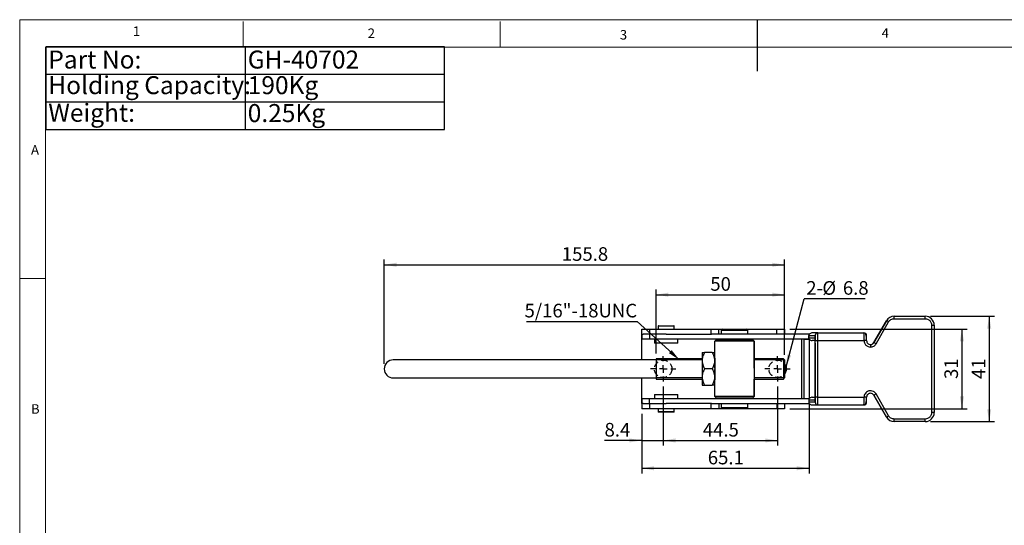
# Model space of a CAD drawing. Units: millimetres. Extents: x 5 to 297, y 6 to 206.
# Drawn here: x 5 to 197, y 108 to 206 of the extents above; entities that cross this region are included whole.
import ezdxf

# ---------------------------------------------------------------- set-up
doc = ezdxf.new("R2010")
doc.units = ezdxf.units.MM
doc.linetypes.add('HIDDEN', pattern=[1.905, 1.27, -0.635])
doc.layers.add('DIM', color=5, linetype='Continuous')
doc.layers.add('SLD-0', color=179, linetype='Continuous')
doc.styles.add('SLDTEXTSTYLE1', font='TXT', dxfattribs={"width": 0.75})
doc.styles.add('SLDTEXTSTYLE3', font='TXT', dxfattribs={"width": 0.7})
doc.dimstyles.new('SLDDIMSTYLE0', dxfattribs={"dimtxt": 2.645833, "dimasz": 2.4, "dimexe": 0, "dimexo": 0.0625, "dimgap": 0.661458, "dimtad": 1, "dimdec": 1, "dimlfac": 2, "dimrnd": 1e-09, "dimzin": 12, "dimdsep": 46, "dimtxsty": 'SLDTEXTSTYLE1', "dimsah": 1, "dimcen": 0.09, "dimadec": 0, "dimazin": 3, "dimtfac": 1, "dimtdec": 1, "dimtofl": 0, "dimtmove": 0, "dimatfit": 3, "dimfxl": 0, "dimfrac": 2, "dimtolj": 1, "dimtzin": 12, "dimarcsym": 0})
doc.dimstyles.new('SLDDIMSTYLE1', dxfattribs={"dimtxt": 2.645833, "dimasz": 2.4, "dimexe": 0, "dimexo": 0.0625, "dimgap": 0.661458, "dimtad": 1, "dimdec": 1, "dimlfac": 2, "dimrnd": 1e-09, "dimzin": 12, "dimdsep": 46, "dimtxsty": 'SLDTEXTSTYLE1', "dimsah": 1, "dimcen": 0.09, "dimadec": 0, "dimazin": 3, "dimtfac": 1, "dimtdec": 1, "dimtmove": 0, "dimatfit": 0, "dimfxl": 0, "dimfrac": 2, "dimtolj": 1, "dimtzin": 12, "dimarcsym": 0})
doc.dimstyles.new('SLDDIMSTYLE2', dxfattribs={"dimtxt": 0.18, "dimasz": 2.4, "dimexe": 0, "dimexo": 0.0625, "dimgap": 0, "dimtad": 0, "dimtih": 1, "dimtoh": 1, "dimdec": 0, "dimrnd": 1e-09, "dimzin": 0, "dimdsep": 46, "dimtxsty": 'Standard', "dimsah": 1, "dimcen": 0.09, "dimadec": 0, "dimazin": 0, "dimtfac": 2.4, "dimtdec": 0, "dimtofl": 0, "dimtmove": 0, "dimatfit": 3, "dimfxl": 0, "dimfrac": 2, "dimtolj": 1, "dimtzin": 0, "dimarcsym": 0})

# ---------------------------------------------------------------- blocks, each defined once
blk = doc.blocks.new('SW_TABLEANNOTATION_0')
at = {"layer": 'DIM', "color": 0}
for p, q in [((0, 0), (0, -16.11)), ((77.61, 0), (0, 0)), ((77.61, -16.11), (77.61, 0)), ((38.8, 0), (38.8, -16.11)), ((0, -5.37), (77.61, -5.37)), ((0, -10.74), (77.61, -10.74)), ((0, -16.11), (77.61, -16.11))]:
    blk.add_line(p, q, dxfattribs=at)
at = {"layer": 'DIM', "color": 0, "char_height": 3.5, "attachment_point": 1, "style": 'SLDTEXTSTYLE3'}
for s, insert in [('Part No:', (0.5, -0.75)), ('GH-40702', (39.3, -0.75)), ('Holding Capacity:', (0.5, -5.73)), ('190Kg', (39.3, -5.73)), ('Weight:', (0.5, -11.1)), ('0.25Kg', (39.3, -11.16))]:
    blk.add_mtext(s, dxfattribs=dict(at, insert=insert))
blk = doc.blocks.new('_D_4')
at = {"layer": 'DIM', "color": 5}
for p, q in [((129.13, 141.38), (129.13, 153.83)), ((154.13, 141.13), (154.13, 153.83)), ((129.13, 152.83), (154.13, 152.83))]:
    blk.add_line(p, q, dxfattribs=at)
for points in [[(129.13, 152.83), (131.53, 152.43), (131.53, 153.23)], [(154.13, 152.83), (151.73, 153.23), (151.73, 152.43)]]:
    blk.add_solid(points, dxfattribs=at)
at = {"layer": 'DIM', "color": 5, "insert": (139.67, 156.24), "char_height": 2.646, "attachment_point": 1, "style": 'SLDTEXTSTYLE1'}
blk.add_mtext('50', dxfattribs=at)
blk = doc.blocks.new('_D_5')
at = {"layer": 'DIM', "color": 5}
for p, q in [((76.23, 139.4), (76.23, 159.65)), ((154.13, 141.13), (154.13, 159.65)), ((76.23, 158.65), (154.13, 158.65))]:
    blk.add_line(p, q, dxfattribs=at)
for points in [[(76.23, 158.65), (78.63, 158.25), (78.63, 159.05)], [(154.13, 158.65), (151.73, 159.05), (151.73, 158.25)]]:
    blk.add_solid(points, dxfattribs=at)
at = {"layer": 'DIM', "color": 5, "insert": (110.78, 162.06), "char_height": 2.646, "attachment_point": 1, "style": 'SLDTEXTSTYLE1'}
blk.add_mtext('155.8', dxfattribs=at)
blk = doc.blocks.new('_D_6')
at = {"layer": 'DIM', "color": 5}
for p, q in [((130.5, 134.95), (130.5, 123.48)), ((152.75, 134.95), (152.75, 123.48)), ((130.5, 124.48), (152.75, 124.48))]:
    blk.add_line(p, q, dxfattribs=at)
for points in [[(130.5, 124.48), (132.9, 124.08), (132.9, 124.88)], [(152.75, 124.48), (150.35, 124.88), (150.35, 124.08)]]:
    blk.add_solid(points, dxfattribs=at)
at = {"layer": 'DIM', "color": 5, "insert": (138.21, 127.89), "char_height": 2.646, "attachment_point": 1, "style": 'SLDTEXTSTYLE1'}
blk.add_mtext('44.5', dxfattribs=at)
blk = doc.blocks.new('_D_7')
at = {"layer": 'DIM', "color": 5}
for p, q in [((130.5, 134.95), (130.5, 123.48)), ((126.33, 129.65), (126.33, 123.48)), ((126.33, 124.48), (119.09, 124.48)), ((126.33, 124.48), (130.5, 124.48)), ((130.5, 124.48), (136, 124.48))]:
    blk.add_line(p, q, dxfattribs=at)
for points in [[(126.33, 124.48), (123.93, 124.88), (123.93, 124.08)], [(130.5, 124.48), (132.9, 124.08), (132.9, 124.88)]]:
    blk.add_solid(points, dxfattribs=at)
at = {"layer": 'DIM', "color": 5, "insert": (119.09, 127.89), "char_height": 2.646, "attachment_point": 1, "style": 'SLDTEXTSTYLE1'}
blk.add_mtext('8.4', dxfattribs=at)
blk = doc.blocks.new('_D_8')
at = {"layer": 'DIM', "color": 5}
for p, q in [((158.88, 131.65), (158.88, 118.07)), ((126.33, 129.65), (126.33, 118.07)), ((126.33, 119.07), (158.88, 119.07))]:
    blk.add_line(p, q, dxfattribs=at)
for points in [[(126.33, 119.07), (128.73, 118.67), (128.73, 119.47)], [(158.88, 119.07), (156.48, 119.47), (156.48, 118.67)]]:
    blk.add_solid(points, dxfattribs=at)
at = {"layer": 'DIM', "color": 5, "insert": (139.18, 122.48), "char_height": 2.646, "attachment_point": 1, "style": 'SLDTEXTSTYLE1'}
blk.add_mtext('65.1', dxfattribs=at)
blk = doc.blocks.new('_D_9')
at = {"layer": 'DIM', "color": 5}
for p, q in [((155.13, 146.15), (189.62, 146.15)), ((188.62, 146.15), (188.62, 130.65)), ((155.13, 130.65), (189.62, 130.65))]:
    blk.add_line(p, q, dxfattribs=at)
for points in [[(188.62, 146.15), (188.22, 143.75), (189.02, 143.75)], [(188.62, 130.65), (189.02, 133.05), (188.22, 133.05)]]:
    blk.add_solid(points, dxfattribs=at)
at = {"layer": 'DIM', "color": 5, "insert": (185.21, 136.44), "char_height": 2.646, "attachment_point": 1, "rotation": 90, "style": 'SLDTEXTSTYLE1'}
blk.add_mtext('31', dxfattribs=at)
blk = doc.blocks.new('_D_10')
at = {"layer": 'DIM', "color": 5}
for p, q in [((182.48, 148.65), (194.93, 148.65)), ((193.93, 148.65), (193.93, 128.15)), ((182.48, 128.15), (194.93, 128.15))]:
    blk.add_line(p, q, dxfattribs=at)
for points in [[(193.93, 148.65), (193.53, 146.25), (194.33, 146.25)], [(193.93, 128.15), (194.33, 130.55), (193.53, 130.55)]]:
    blk.add_solid(points, dxfattribs=at)
at = {"layer": 'DIM', "color": 5, "insert": (190.52, 136.44), "char_height": 2.646, "attachment_point": 1, "rotation": 90, "style": 'SLDTEXTSTYLE1'}
blk.add_mtext('41', dxfattribs=at)
blk = doc.blocks.new('SW_NOTE_0_1')
at = {"layer": 'DIM', "color": 0}
blk.add_line((11.89, 0), (0, 0), dxfattribs=at)
at = {"layer": 'DIM', "color": 0, "char_height": 2.646, "attachment_point": 1, "style": 'SLDTEXTSTYLE1'}
for s, insert in [('2-', (0.44, 3.42)), ('%%c', (3.57, 3.42)), ('6.8', (7.56, 3.42))]:
    blk.add_mtext(s, dxfattribs=dict(at, insert=insert))
blk = doc.blocks.new('SW_NOTE_1')
at = {"layer": 'DIM', "color": 0}
blk.add_line((-21.48, 0), (0, 0), dxfattribs=at)
at = {"layer": 'DIM', "color": 0, "insert": (-21.88, 3.47), "char_height": 2.6458, "attachment_point": 1, "style": 'SLDTEXTSTYLE1'}
blk.add_mtext('5/16"-18UNC', dxfattribs=at)
blk = doc.blocks.new('SW_CENTERMARKSYMBOL_1')
at = {"layer": 'DIM', "color": 0}
for p, q in [((0, 1.5), (0, 2.45)), ((-1.5, 0), (-2.45, 0)), ((0, 0), (-0.75, 0)), ((0, 0), (0, 0.75)), ((0, 0), (0, -0.75)), ((0, 0), (0.75, 0)), ((1.5, 0), (2.45, 0)), ((0, -1.5), (0, -2.45))]:
    blk.add_line(p, q, dxfattribs=at)
blk = doc.blocks.new('SW_CENTERMARKSYMBOL_2')
at = {"layer": 'DIM', "color": 0}
for p, q in [((0, 1.5), (0, 2.45)), ((-1.5, 0), (-2.45, 0)), ((0, 0), (-0.75, 0)), ((0, 0), (0, 0.75)), ((0, 0), (0, -0.75)), ((0, 0), (0.75, 0)), ((1.5, 0), (2.45, 0)), ((0, -1.5), (0, -2.45))]:
    blk.add_line(p, q, dxfattribs=at)

msp = doc.modelspace()

# ---------------------------------------------------------------- linework, layer by layer
at = {"color": 7, "linetype": 'Continuous', "lineweight": 25}
for p, q in [((173.926, 147.771), (171.472, 143.521)), ((171.475, 143.521), (173.929, 147.771)), ((171.912, 143.271), (174.365, 147.521)), ((173.929, 147.771), (173.926, 147.771)), ((175.441, 148.646), (175.445, 148.646)), ((175.445, 148.646), (181.478, 148.646)), ((175.448, 148.146), (181.482, 148.146)), ((126.33, 146.146), (127.83, 146.146)), ((126.33, 145.146), (126.33, 146.146)), ((127.83, 146.146), (127.83, 145.146)), ((127.83, 146.146), (139.83, 146.146)), ((129.562, 146.796), (129.512, 146.746)), ((129.512, 146.746), (129.512, 146.146)), ((129.512, 146.746), (131.08, 146.746)), ((129.562, 146.796), (132.597, 146.796)), ((131.08, 146.746), (132.647, 146.746)), ((132.647, 146.746), (132.597, 146.796)), ((132.647, 146.146), (132.647, 146.746)), ((139.83, 145.146), (139.83, 146.146)), ((139.83, 146.146), (141.33, 146.146)), ((141.33, 145.146), (141.33, 146.146)), ((141.33, 146.146), (142.023, 146.146)), ((142.023, 146.146), (141.773, 145.896)), ((141.773, 145.896), (141.773, 145.146)), ((141.773, 145.896), (146.973, 145.896)), ((142.023, 146.146), (146.723, 146.146)), ((146.973, 145.896), (146.723, 146.146)), ((146.723, 146.146), (152.63, 146.146)), ((146.973, 145.146), (146.973, 145.896)), ((152.63, 145.146), (152.63, 146.146)), ((152.63, 146.146), (154.13, 146.146)), ((154.13, 146.146), (154.13, 145.146)), ((182.732, 146.896), (182.732, 129.896)), ((182.732, 146.896), (183.228, 146.896)), ((183.228, 146.896), (183.228, 129.896)), ((126.323, 145.146), (126.323, 144.146)), ((126.323, 145.146), (126.323, 144.146)), ((126.33, 145.146), (126.323, 145.146)), ((126.346, 144.146), (126.323, 144.146)), ((126.33, 145.146), (126.616, 145.146)), ((126.33, 140.146), (126.33, 144.146)), ((126.346, 144.146), (126.346, 145.146)), ((127.856, 144.146), (126.346, 144.146)), ((127.856, 145.146), (126.616, 145.146)), ((127.856, 145.146), (127.856, 144.146)), ((131.093, 145.146), (127.856, 145.146)), ((158.806, 144.146), (127.856, 144.146)), ((128.83, 144.146), (128.83, 143.446)), ((131.093, 145.146), (139.83, 145.146)), ((133.33, 143.446), (133.33, 144.146)), ((139.83, 145.146), (139.891, 145.146)), ((158.806, 145.146), (139.891, 145.146)), ((140.548, 143.771), (140.798, 144.021)), ((140.548, 140.508), (140.548, 143.771)), ((148.198, 143.771), (140.548, 143.771)), ((140.798, 144.021), (147.948, 144.021)), ((141.773, 144.146), (141.773, 144.021)), ((146.973, 144.021), (146.973, 144.146)), ((147.948, 144.021), (148.198, 143.771)), ((148.198, 143.771), (147.948, 144.021)), ((147.948, 144.021), (147.948, 144.021)), ((148.198, 138.542), (148.198, 143.771)), ((148.198, 143.771), (148.198, 143.771)), ((148.198, 143.771), (148.198, 140.38)), ((158.88, 144.141), (157.88, 144.141)), ((157.88, 144.141), (157.88, 132.651)), ((158.806, 145.146), (158.806, 144.896)), ((158.923, 145.146), (158.806, 145.146)), ((158.807, 144.896), (158.806, 144.896)), ((158.806, 144.396), (158.806, 144.896)), ((158.806, 144.396), (158.807, 144.396)), ((158.806, 144.396), (158.806, 144.146)), ((158.925, 144.146), (158.806, 144.146)), ((158.807, 144.896), (158.807, 144.396)), ((158.807, 144.896), (160.066, 144.896)), ((160.065, 144.396), (158.807, 144.396)), ((158.88, 144.141), (158.88, 132.651)), ((160.066, 144.395), (160.065, 144.396)), ((160.066, 144.395), (160.066, 144.896)), ((160.066, 144.896), (160.069, 144.896)), ((160.076, 143.896), (160.58, 143.896)), ((160.076, 132.896), (160.076, 143.896)), ((160.569, 145.396), (160.566, 145.396)), ((160.569, 145.396), (169.569, 145.396)), ((160.58, 132.896), (160.58, 143.896)), ((160.58, 143.896), (169.579, 143.896)), ((128.83, 143.446), (128.88, 143.396)), ((128.83, 143.446), (131.08, 143.446)), ((133.28, 143.396), (128.88, 143.396)), ((131.08, 143.446), (133.33, 143.446)), ((133.28, 143.396), (133.33, 143.446)), ((160.073, 143.396), (160.073, 133.396)), ((170.822, 143.146), (170.826, 143.146)), ((171.472, 143.521), (171.475, 143.521)), ((82.479, 140.146), (77.98, 140.146)), ((129.129, 140.146), (82.479, 140.146)), ((138.071, 140.38), (129.129, 140.38)), ((140.063, 141.571), (138.557, 141.571)), ((153.879, 140.38), (148.198, 140.38)), ((154.129, 140.13), (153.879, 140.38)), ((140.063, 138.396), (138.556, 138.396)), ((140.548, 138.542), (140.548, 138.91)), ((140.548, 137.881), (140.548, 138.25)), ((148.198, 138.542), (148.198, 138.25)), ((148.198, 138.25), (148.198, 133.021)), ((77.98, 136.646), (82.479, 136.646)), ((82.479, 136.646), (129.129, 136.646)), ((126.33, 132.646), (126.33, 136.646)), ((129.129, 136.412), (138.071, 136.412)), ((140.548, 133.021), (140.548, 136.284)), ((148.198, 136.412), (153.879, 136.412)), ((148.198, 133.021), (148.198, 136.412)), ((153.879, 136.412), (154.129, 136.662)), ((138.557, 135.221), (140.063, 135.221)), ((126.323, 132.646), (126.323, 131.646)), ((126.323, 132.646), (126.323, 131.646)), ((126.323, 132.646), (126.346, 132.646)), ((126.346, 131.646), (126.346, 132.646)), ((126.346, 132.646), (127.856, 132.646)), ((127.856, 131.646), (127.856, 132.646)), ((127.856, 132.646), (158.806, 132.646)), ((128.88, 133.396), (128.83, 133.346)), ((128.83, 133.346), (128.83, 132.646)), ((131.08, 133.346), (128.83, 133.346)), ((128.88, 133.396), (133.28, 133.396)), ((133.33, 133.346), (131.08, 133.346)), ((133.33, 133.346), (133.28, 133.396)), ((133.33, 132.646), (133.33, 133.346)), ((148.198, 133.021), (140.548, 133.021)), ((140.798, 132.771), (140.548, 133.021)), ((140.798, 132.771), (147.948, 132.771)), ((141.773, 132.771), (141.773, 132.646)), ((146.973, 132.646), (146.973, 132.771)), ((148.198, 133.021), (147.948, 132.771)), ((147.948, 132.771), (148.198, 133.021)), ((147.948, 132.771), (147.948, 132.771)), ((148.198, 133.021), (148.198, 133.021)), ((157.88, 132.651), (158.88, 132.651)), ((158.806, 132.646), (158.806, 132.396)), ((158.806, 132.646), (158.923, 132.646)), ((158.807, 132.396), (158.806, 132.396)), ((158.806, 132.396), (158.806, 131.896)), ((158.807, 132.396), (158.807, 131.896)), ((158.807, 132.396), (160.065, 132.396)), ((160.065, 132.396), (160.066, 132.397)), ((160.066, 131.896), (160.066, 132.397)), ((160.58, 132.896), (160.076, 132.896)), ((160.58, 132.896), (169.579, 132.896)), ((171.472, 133.271), (171.475, 133.271)), ((171.472, 133.271), (173.926, 129.021)), ((173.929, 129.021), (171.475, 133.271)), ((174.365, 129.271), (171.912, 133.521)), ((126.323, 131.646), (126.33, 131.646)), ((126.33, 131.646), (126.33, 130.646)), ((126.616, 131.646), (126.33, 131.646)), ((127.83, 130.646), (126.33, 130.646)), ((126.616, 131.646), (127.856, 131.646)), ((127.83, 131.646), (127.83, 130.646)), ((139.83, 130.646), (127.83, 130.646)), ((127.856, 131.646), (131.093, 131.646)), ((129.512, 130.646), (129.512, 130.046)), ((139.83, 131.646), (131.093, 131.646)), ((132.647, 130.046), (132.647, 130.646)), ((139.83, 130.646), (139.83, 131.646)), ((139.891, 131.646), (139.83, 131.646)), ((141.33, 130.646), (139.83, 130.646)), ((139.891, 131.646), (158.806, 131.646)), ((141.33, 131.646), (141.33, 130.646)), ((142.023, 130.646), (141.33, 130.646)), ((141.773, 131.646), (141.773, 130.896)), ((141.773, 130.896), (142.023, 130.646)), ((141.773, 130.896), (146.973, 130.896)), ((146.723, 130.646), (142.023, 130.646)), ((146.723, 130.646), (146.973, 130.896)), ((152.63, 130.646), (146.723, 130.646)), ((146.973, 130.896), (146.973, 131.646)), ((152.63, 131.646), (152.63, 130.646)), ((154.13, 130.646), (152.63, 130.646)), ((154.13, 131.646), (154.13, 130.646)), ((158.806, 131.896), (158.807, 131.896)), ((158.806, 131.896), (158.806, 131.646)), ((158.806, 131.646), (158.925, 131.646)), ((160.066, 131.896), (158.807, 131.896)), ((160.069, 131.896), (160.066, 131.896)), ((160.566, 131.396), (160.569, 131.396)), ((160.569, 131.396), (169.569, 131.396)), ((129.512, 130.046), (129.562, 129.996)), ((131.08, 130.046), (129.512, 130.046)), ((132.597, 129.996), (129.562, 129.996)), ((132.647, 130.046), (131.08, 130.046)), ((132.597, 129.996), (132.647, 130.046)), ((173.926, 129.021), (173.929, 129.021)), ((181.482, 128.646), (175.448, 128.646)), ((183.228, 129.896), (182.732, 129.896)), ((175.445, 128.146), (175.441, 128.146)), ((181.478, 128.146), (175.445, 128.146))]:
    msp.add_line(p, q, dxfattribs=at)
at = {"color": 8, "linetype": 'Continuous', "lineweight": 25}
for p, q in [((157.38, 144.146), (157.38, 132.646)), ((160.069, 144.896), (160.07, 144.882)), ((160.07, 131.91), (160.069, 131.896))]:
    msp.add_line(p, q, dxfattribs=at)
at = {"color": 7, "linetype": 'Continuous', "lineweight": 25, "flags": 128}
for points in [[(129.129, 140.38), (129.129, 140.342), (129.129, 140.229), (129.129, 140.046), (129.129, 139.799), (129.129, 139.498), (129.129, 139.155), (129.129, 138.783), (129.129, 138.396), (129.129, 138.009), (129.129, 137.637), (129.129, 137.293), (129.129, 136.993), (129.129, 136.746), (129.129, 136.563), (129.129, 136.45), (129.129, 136.412)], [(138.072, 141.571), (138.072, 141.544), (138.072, 141.463), (138.072, 141.329), (138.071, 141.146), (138.071, 140.915), (138.071, 140.641), (138.071, 140.329), (138.071, 139.983)], [(138.071, 139.983), (138.071, 139.611), (138.071, 139.218), (138.071, 138.81), (138.071, 138.396), (138.071, 137.981), (138.071, 137.574), (138.071, 137.181), (138.071, 136.808)], [(140.548, 140.508), (140.548, 140.329), (140.548, 139.983)], [(140.548, 139.983), (140.548, 139.611), (140.548, 139.218), (140.548, 138.81), (140.548, 138.396), (140.548, 137.981), (140.548, 137.574), (140.548, 137.181), (140.548, 136.808)], [(148.198, 140.38), (148.198, 140.401), (148.198, 140.604), (148.198, 140.729), (148.198, 140.771), (148.198, 140.729), (148.198, 140.604), (148.198, 140.401), (148.198, 140.126), (148.198, 139.79), (148.198, 139.405), (148.198, 138.984), (148.198, 138.542)], [(153.879, 140.38), (153.879, 140.342), (153.879, 140.229), (153.879, 140.046), (153.879, 139.799), (153.879, 139.498), (153.879, 139.155), (153.879, 138.783), (153.879, 138.396), (153.879, 138.009), (153.879, 137.637), (153.879, 137.293), (153.879, 136.993), (153.879, 136.746), (153.879, 136.563), (153.879, 136.45), (153.879, 136.412), (153.879, 136.412)], [(154.129, 136.662), (154.129, 136.699), (154.129, 136.811), (154.129, 136.993), (154.129, 137.235), (154.129, 137.529), (154.129, 137.86), (154.129, 138.215), (154.129, 138.577), (154.129, 138.932), (154.129, 139.263), (154.129, 139.556), (154.129, 139.799), (154.129, 139.98), (154.129, 140.092), (154.129, 140.13), (154.129, 140.092), (154.129, 139.98), (154.129, 139.799), (154.129, 139.556), (154.129, 139.263), (154.129, 138.932), (154.129, 138.577), (154.129, 138.215), (154.129, 137.86), (154.129, 137.529), (154.129, 137.235), (154.129, 136.993), (154.129, 136.811), (154.129, 136.699), (154.129, 136.662)], [(140.548, 138.91), (140.548, 138.505), (140.548, 138.07), (140.548, 137.881)], [(148.198, 138.25), (148.198, 137.808), (148.198, 137.387), (148.198, 137.002), (148.198, 136.666), (148.198, 136.391), (148.198, 136.188), (148.198, 136.063), (148.198, 136.021), (148.198, 136.063), (148.198, 136.188), (148.198, 136.391), (148.198, 136.412)], [(138.071, 136.808), (138.071, 136.463), (138.071, 136.151), (138.071, 135.877), (138.071, 135.646), (138.072, 135.463), (138.072, 135.329), (138.072, 135.248), (138.072, 135.221)], [(140.548, 136.808), (140.548, 136.463), (140.548, 136.284)]]:
    msp.add_lwpolyline(points, dxfattribs=at)
at = {"color": 7, "linetype": 'Continuous', "lineweight": 25}
for centre, radius, start, end in [((175.441, 146.896), 1.75, 90.00046, 150.00073), ((175.445, 146.896), 1.75, 90.00019, 150.00101), ((155.926, 115.832), 36.664, 59.80487, 60.59095), ((157.529, 148.271), 17.919, 359.60014, 1.19897), ((163.563, 148.271), 17.919, 359.60014, 1.19897), ((181.478, 146.896), 1.75, 359.99939, 89.99927), ((160.566, 144.896), 0.5, 90.00076, 180.00063), ((160.569, 144.896), 0.5, 90.00017, 114.15211), ((106.821, 144.271), 53.76, 359.60026, 1.199), ((115.821, 144.271), 53.76, 359.60026, 1.199), ((169.569, 144.896), 0.5, 359.99937, 89.99924), ((170.826, 143.896), 0.75, 179.99919, 269.99935), ((170.822, 143.896), 0.75, 270.00035, 330.00095), ((170.826, 143.896), 0.75, 270.0002, 330.0011), ((153.476, 111.588), 36.657, 59.80505, 60.59128), ((77.98, 138.396), 1.75, 90, 270), ((152.755, 138.396), 1.7, 323.96628, 36.03372), ((106.821, 132.521), 53.76, 358.801, 0.39974), ((115.821, 132.521), 53.76, 358.801, 0.39974), ((170.826, 132.896), 0.75, 88.17384, 180.00088), ((170.822, 132.896), 0.75, 29.999, 89.99969), ((153.476, 165.204), 36.657, 299.40872, 300.19495), ((160.566, 131.896), 0.5, 179.99937, 269.99924), ((160.569, 131.896), 0.5, 179.99937, 269.99924), ((169.569, 131.896), 0.5, 270.00076, 0.00063), ((175.441, 129.896), 1.75, 209.99927, 269.99954), ((155.926, 160.96), 36.664, 299.40905, 300.19513), ((175.445, 129.896), 1.75, 209.99899, 269.99981), ((157.529, 128.521), 17.919, 358.80103, 0.39986), ((181.478, 129.896), 1.75, 270.00073, 0.00061), ((163.563, 128.521), 17.919, 358.80103, 0.39986)]:
    msp.add_arc(centre, radius, start, end, dxfattribs=at)
at = {"color": 8, "linetype": 'Continuous', "lineweight": 25}
for centre, radius, start, end in [((160.569, 144.896), 0.5, 114.15265, 180.00008), ((170.826, 132.896), 0.75, 29.99892, 88.17306)]:
    msp.add_arc(centre, radius, start, end, dxfattribs=at)
at = {"color": 7, "linetype": 'Continuous', "lineweight": 25}
for points, knots in [([(174.365, 147.521), (174.426, 147.61), (174.549, 147.791), (174.816, 147.99), (175.122, 148.122), (175.341, 148.138), (175.448, 148.146)], [0, 0, 0, 0, 0.2456675, 0.5000003, 0.7543335, 1, 1, 1, 1]), ([(181.482, 148.146), (181.639, 148.129), (181.881, 148.104), (182.172, 147.948), (182.372, 147.786), (182.534, 147.586), (182.689, 147.295), (182.715, 147.053), (182.732, 146.896)], [0, 0, 0, 0, 0.2394567, 0.3683612, 0.5000003, 0.6316392, 0.7605435, 1, 1, 1, 1]), ([(158.809, 144.928), (158.808, 144.912), (158.806, 144.895), (158.806, 144.9), (158.807, 144.9)], [0, 0, 0, 0, 0.9031539, 1, 1, 1, 1]), ([(158.807, 144.392), (158.806, 144.392), (158.806, 144.397), (158.808, 144.38), (158.809, 144.364)], [0, 0, 0, 0, 0.0968455, 1, 1, 1, 1]), ([(159.517, 145.396), (159.488, 145.394), (159.373, 145.384), (159.158, 145.311), (158.966, 145.201), (158.862, 145.088), (158.815, 144.99), (158.81, 144.925), (158.807, 144.896)], [0, 0, 0, 0, 0.1106587, 0.4366216, 0.6748076, 0.8087005, 0.9145649, 1, 1, 1, 1]), ([(158.807, 144.396), (158.81, 144.365), (158.815, 144.302), (158.864, 144.201), (158.98, 144.077), (159.181, 143.972), (159.39, 143.906), (159.489, 143.898), (159.517, 143.896)], [0, 0, 0, 0, 0.0917015, 0.1839478, 0.336668, 0.6205951, 0.8930588, 1, 1, 1, 1]), ([(160.528, 145.396), (160.521, 145.396), (160.496, 145.396), (160.307, 145.396), (159.976, 145.396), (159.67, 145.396), (159.517, 145.396)], [0, 0, 0, 0, 0.114682, 0.4040919, 0.7034807, 1, 1, 1, 1]), ([(160.082, 143.896), (160.038, 143.896), (159.887, 143.896), (159.67, 143.896), (159.517, 143.896)], [0, 0, 0, 0, 0.2917124, 1, 1, 1, 1]), ([(160.073, 143.396), (160.073, 143.518), (160.072, 143.772), (160.071, 144.101), (160.069, 144.336), (160.067, 144.375), (160.066, 144.395)], [0, 0, 0, 0, 0.24074385, 0.49999995, 0.75925662, 1, 1, 1, 1]), ([(160.07, 144.882), (160.07, 144.871), (160.071, 144.852), (160.073, 144.737), (160.074, 144.608), (160.075, 144.448), (160.076, 144.215), (160.076, 144.022), (160.076, 143.896)], [0, 0, 0, 0, 0.2013526, 0.3367144, 0.4749491, 0.6131839, 0.748546, 1, 1, 1, 1]), ([(170.068, 143.896), (170.067, 144.059), (170.064, 144.385), (170.03, 144.762), (169.952, 145.028), (169.858, 145.196), (169.731, 145.323), (169.623, 145.355), (169.571, 145.371)], [0, 0, 0, 0, 0.2554836, 0.5119257, 0.6391085, 0.7643573, 0.8857432, 1, 1, 1, 1]), ([(169.579, 143.896), (169.596, 143.739), (169.622, 143.497), (169.778, 143.206), (169.939, 143.005), (170.139, 142.844), (170.43, 142.688), (170.672, 142.663), (170.829, 142.646)], [0, 0, 0, 0, 0.239457, 0.3683609, 0.5000004, 0.6316396, 0.7605432, 1, 1, 1, 1]), ([(170.076, 143.896), (170.068, 143.896), (170.05, 143.896), (169.916, 143.896), (169.749, 143.896), (169.634, 143.896), (169.579, 143.896)], [0, 0, 0, 0, 0.2702613, 0.5624302, 0.7897366, 1, 1, 1, 1]), ([(170.076, 143.896), (170.076, 144.022), (170.076, 144.215), (170.075, 144.448), (170.074, 144.608), (170.073, 144.737), (170.071, 144.862), (170.07, 144.883), (170.069, 144.896)], [0, 0, 0, 0, 0.23945681, 0.3683607, 0.49999977, 0.63163915, 0.76054317, 1, 1, 1, 1]), ([(170.826, 143.146), (170.826, 143.137), (170.827, 143.119), (170.829, 142.983), (170.829, 142.815), (170.829, 142.701), (170.829, 142.646)], [0, 0, 0, 0, 0.27026161, 0.56242939, 0.78973665, 1, 1, 1, 1]), ([(170.829, 142.646), (170.937, 142.654), (171.155, 142.67), (171.461, 142.802), (171.728, 143.001), (171.851, 143.182), (171.912, 143.271)], [0, 0, 0, 0, 0.24566752, 0.5000004, 0.7543328, 1, 1, 1, 1]), ([(138.557, 141.571), (138.442, 141.351), (138.209, 140.904), (138.081, 140.356), (138.073, 140.045), (138.071, 139.983)], [0, 0, 0, 0, 0.4363251, 0.88765306, 1, 1, 1, 1]), ([(138.071, 139.983), (138.082, 139.817), (138.103, 139.478), (138.27, 138.942), (138.454, 138.591), (138.556, 138.396)], [0, 0, 0, 0, 0.30204551, 0.61276566, 1, 1, 1, 1]), ([(138.072, 141.571), (138.082, 141.571), (138.103, 141.571), (138.27, 141.571), (138.454, 141.571), (138.557, 141.571)], [0, 0, 0, 0, 0.3020456, 0.6127655, 1, 1, 1, 1]), ([(140.548, 139.983), (140.537, 140.15), (140.516, 140.489), (140.349, 141.025), (140.165, 141.376), (140.063, 141.571)], [0, 0, 0, 0, 0.3020457, 0.612766, 1, 1, 1, 1]), ([(140.063, 141.571), (140.177, 141.571), (140.41, 141.571), (140.539, 141.571), (140.547, 141.571), (140.548, 141.571)], [0, 0, 0, 0, 0.43632487, 0.88765287, 1, 1, 1, 1]), ([(140.063, 138.396), (140.177, 138.616), (140.41, 139.062), (140.539, 139.611), (140.546, 139.921), (140.548, 139.983)], [0, 0, 0, 0, 0.4363251, 0.8876531, 1, 1, 1, 1]), ([(138.556, 138.396), (138.442, 138.176), (138.209, 137.729), (138.081, 137.181), (138.073, 136.87), (138.071, 136.808)], [0, 0, 0, 0, 0.43632511, 0.8876529, 1, 1, 1, 1]), ([(140.548, 136.808), (140.537, 136.975), (140.516, 137.314), (140.349, 137.85), (140.165, 138.201), (140.063, 138.396)], [0, 0, 0, 0, 0.3020456, 0.6127657, 1, 1, 1, 1]), ([(138.071, 136.808), (138.082, 136.642), (138.103, 136.303), (138.27, 135.767), (138.454, 135.416), (138.557, 135.221)], [0, 0, 0, 0, 0.3020456, 0.6127658, 1, 1, 1, 1]), ([(140.063, 135.221), (140.177, 135.441), (140.41, 135.887), (140.539, 136.436), (140.546, 136.746), (140.548, 136.808)], [0, 0, 0, 0, 0.43632486, 0.8876529, 1, 1, 1, 1]), ([(138.072, 135.221), (138.082, 135.221), (138.103, 135.221), (138.27, 135.221), (138.454, 135.221), (138.557, 135.221)], [0, 0, 0, 0, 0.3020456, 0.6127655, 1, 1, 1, 1]), ([(140.548, 135.221), (140.538, 135.221), (140.517, 135.221), (140.349, 135.221), (140.165, 135.221), (140.063, 135.221)], [0, 0, 0, 0, 0.3020456, 0.6127658, 1, 1, 1, 1]), ([(171.912, 133.521), (171.849, 133.612), (171.713, 133.811), (171.39, 134.038), (170.969, 134.167), (170.498, 134.133), (170.073, 133.927), (169.773, 133.604), (169.607, 133.246), (169.588, 133.006), (169.579, 132.896)], [0, 0, 0, 0, 0.1012441, 0.2203909, 0.3553977, 0.5000003, 0.6446028, 0.7796094, 0.8987562, 1, 1, 1, 1]), ([(158.809, 132.428), (158.808, 132.412), (158.806, 132.395), (158.806, 132.4), (158.807, 132.4)], [0, 0, 0, 0, 0.9031536, 1, 1, 1, 1]), ([(159.517, 132.896), (159.488, 132.894), (159.373, 132.884), (159.158, 132.811), (158.966, 132.701), (158.862, 132.588), (158.815, 132.49), (158.81, 132.425), (158.807, 132.396)], [0, 0, 0, 0, 0.1106586, 0.4366216, 0.6748075, 0.8087001, 0.9145649, 1, 1, 1, 1]), ([(159.517, 132.896), (159.67, 132.896), (159.887, 132.896), (160.038, 132.896), (160.082, 132.896)], [0, 0, 0, 0, 0.7082876, 1, 1, 1, 1]), ([(160.066, 132.397), (160.067, 132.416), (160.069, 132.456), (160.071, 132.69), (160.072, 133.02), (160.073, 133.274), (160.073, 133.396)], [0, 0, 0, 0, 0.2407434, 0.5, 0.7592562, 1, 1, 1, 1]), ([(160.076, 132.896), (160.076, 132.77), (160.076, 132.577), (160.075, 132.344), (160.074, 132.183), (160.073, 132.055), (160.071, 131.94), (160.07, 131.921), (160.07, 131.91)], [0, 0, 0, 0, 0.251454, 0.3868161, 0.5250509, 0.6632856, 0.7986474, 1, 1, 1, 1]), ([(160.081, 133.396), (160.081, 133.286), (160.082, 133.058), (160.082, 132.766), (160.081, 132.563), (160.081, 132.532), (160.081, 132.517)], [0, 0, 0, 0, 0.243581, 0.5038517, 0.7620874, 1, 1, 1, 1]), ([(169.571, 131.421), (169.589, 131.422), (169.628, 131.424), (169.707, 131.445), (169.799, 131.498), (169.885, 131.6), (169.983, 131.817), (170.03, 132.141), (170.058, 132.552), (170.064, 132.781), (170.068, 132.896)], [0, 0, 0, 0, 0.0287875, 0.0597677, 0.1334456, 0.2284952, 0.3472779, 0.6492803, 0.8233772, 1, 1, 1, 1]), ([(170.076, 132.896), (170.068, 132.896), (170.05, 132.896), (169.916, 132.896), (169.749, 132.896), (169.634, 132.896), (169.579, 132.896)], [0, 0, 0, 0, 0.2702613, 0.5624302, 0.7897366, 1, 1, 1, 1]), ([(170.069, 131.896), (170.07, 131.909), (170.071, 131.93), (170.073, 132.055), (170.074, 132.184), (170.075, 132.344), (170.076, 132.577), (170.076, 132.77), (170.076, 132.896)], [0, 0, 0, 0, 0.23945683, 0.36836085, 0.50000023, 0.6316393, 0.76054319, 1, 1, 1, 1]), ([(158.807, 131.892), (158.806, 131.892), (158.806, 131.897), (158.808, 131.88), (158.809, 131.864)], [0, 0, 0, 0, 0.0968453, 1, 1, 1, 1]), ([(158.807, 131.896), (158.81, 131.865), (158.815, 131.802), (158.864, 131.701), (158.98, 131.577), (159.181, 131.472), (159.39, 131.406), (159.489, 131.398), (159.517, 131.396)], [0, 0, 0, 0, 0.091701, 0.1839478, 0.336668, 0.620595, 0.8930588, 1, 1, 1, 1]), ([(159.517, 131.396), (159.67, 131.396), (159.976, 131.396), (160.307, 131.396), (160.496, 131.396), (160.521, 131.396), (160.528, 131.396)], [0, 0, 0, 0, 0.2965193, 0.5959081, 0.885318, 1, 1, 1, 1]), ([(175.448, 128.646), (175.341, 128.654), (175.122, 128.67), (174.816, 128.802), (174.549, 129.001), (174.426, 129.182), (174.365, 129.271)], [0, 0, 0, 0, 0.2456665, 0.4999997, 0.7543325, 1, 1, 1, 1]), ([(182.732, 129.896), (182.715, 129.739), (182.689, 129.497), (182.534, 129.206), (182.372, 129.005), (182.172, 128.844), (181.881, 128.688), (181.639, 128.663), (181.482, 128.646)], [0, 0, 0, 0, 0.2394565, 0.3683608, 0.4999997, 0.6316388, 0.7605433, 1, 1, 1, 1])]:
    msp.add_open_spline(points, degree=3, knots=knots, dxfattribs=at)
at = {"layer": 'DIM'}
msp.add_line((148.806, 206.304), (148.806, 196.304), dxfattribs=at)
at = {"layer": 'DIM', "color": 7}
for p, q in [((138.071, 140.14), (129.129, 140.146)), ((154.129, 140.13), (148.198, 140.13)), ((154.129, 140.13), (154.129, 136.662)), ((138.071, 136.651), (129.129, 136.646)), ((154.129, 136.662), (148.198, 136.658))]:
    msp.add_line(p, q, dxfattribs=at)
at = {"layer": 'DIM', "color": 7, "linetype": 'HIDDEN'}
for centre in [(130.505, 138.396), (152.755, 138.396)]:
    msp.add_circle(centre, 1.7, dxfattribs=at)
at = {"layer": 'DIM', "color": 5}
for points, weights in [([(138.071, 140.14), (138.071, 140.089), (138.071, 140.037), (138.071, 139.983)], [0.985445653832, 0.990000361297, 0.99485181002, 1]), ([(138.071, 136.808), (138.071, 136.755), (138.071, 136.703), (138.071, 136.651)], [1, 0.994851809996, 0.990000361252, 0.985445653768])]:
    msp.add_rational_spline(points, weights, degree=3, dxfattribs=at)
at = {"layer": 'SLD-0', "color": 179, "linetype": 'Continuous', "lineweight": 18}
for p, q in [((292.306, 206.304), (5.306, 206.304)), ((5.306, 206.304), (5.306, 6.304)), ((48.806, 200.977), (48.806, 205.977)), ((98.806, 205.977), (98.806, 200.977)), ((287.306, 200.977), (10.306, 200.977)), ((10.306, 200.977), (10.306, 10.977)), ((10.306, 155.977), (5.306, 155.977))]:
    msp.add_line(p, q, dxfattribs=at)

# ---------------------------------------------------------------- block references
at = {"layer": 'DIM'}
for name, p in [('SW_TABLEANNOTATION_0', (10.372, 201.055)), ('SW_NOTE_0_1', (157.9, 152.044)), ('SW_NOTE_1', (125.41, 147.587))]:
    msp.add_blockref(name, p, dxfattribs=at)
at = {"layer": 'DIM', "color": 1}
for name, p in [('SW_CENTERMARKSYMBOL_1', (130.505, 138.396)), ('SW_CENTERMARKSYMBOL_2', (152.755, 138.396))]:
    msp.add_blockref(name, p, dxfattribs=at)

# ---------------------------------------------------------------- texts
at = {"layer": 'DIM', "color": 179, "insert": (173.011, 204.646), "char_height": 1.852, "attachment_point": 1, "style": 'SLDTEXTSTYLE1'}
msp.add_mtext('4', dxfattribs=at)
at = {"layer": 'SLD-0', "color": 179, "char_height": 1.852, "attachment_point": 1, "style": 'SLDTEXTSTYLE1'}
for s, insert in [('1', (27.332, 204.998)), ('2', (73.029, 204.603)), ('3', (122.083, 204.296)), ('A', (7.516, 181.921)), ('B', (7.516, 131.531))]:
    msp.add_mtext(s, dxfattribs=dict(at, insert=insert))

# ---------------------------------------------------------------- dimensions: what is measured, and where the dimension line sits
at = {"layer": 'DIM', "color": 5}
for base, p1, p2, dimstyle, picture, middle in [((154.129, 158.646), (76.23, 138.396), (154.129, 140.13), 'SLDDIMSTYLE0', '_D_5', (115.18, 158.646)), ((154.129, 152.834), (129.129, 140.38), (154.129, 140.13), 'SLDDIMSTYLE0', '_D_4', (141.629, 152.834)), ((130.504709004, 124.481201454), (126.329709004, 130.64590694), (130.504709004, 135.94590694), 'SLDDIMSTYLE1', '_D_7', (121.535539938, 124.481201454)), ((152.755, 124.481), (130.505, 135.946), (152.755, 135.946), 'SLDDIMSTYLE0', '_D_6', (141.63, 124.481)), ((158.88, 119.073), (126.33, 130.646), (158.88, 132.651), 'SLDDIMSTYLE0', '_D_8', (142.605, 119.073))]:
    dim = msp.add_linear_dim(base=base, p1=p1, p2=p2, dimstyle=dimstyle, dxfattribs=at)
    dim.commit()
    dim.dimension.update_dxf_attribs({"geometry": picture, "text_midpoint": middle, "dimtype": 160})
for base, p1, p2, picture, middle in [((193.932, 128.146), (181.478, 148.646), (181.478, 128.146), '_D_10', (193.932, 138.396)), ((188.624, 130.646), (154.13, 146.146), (154.13, 130.646), '_D_9', (188.624, 138.396))]:
    dim = msp.add_linear_dim(base=base, p1=p1, p2=p2, angle=90, dimstyle='SLDDIMSTYLE0', dxfattribs=at)
    dim.commit()
    dim.dimension.update_dxf_attribs({"geometry": picture, "text_midpoint": middle, "dimtype": 160})

# ---------------------------------------------------------------- leaders
at = {"layer": 'DIM'}
for points in [[(154.408, 138.792), (157.9, 152.044)], [(133.666, 140.143), (125.41, 147.587)]]:
    msp.add_leader(points, dimstyle='SLDDIMSTYLE2', dxfattribs=at)

doc.saveas('drawing.dxf')
